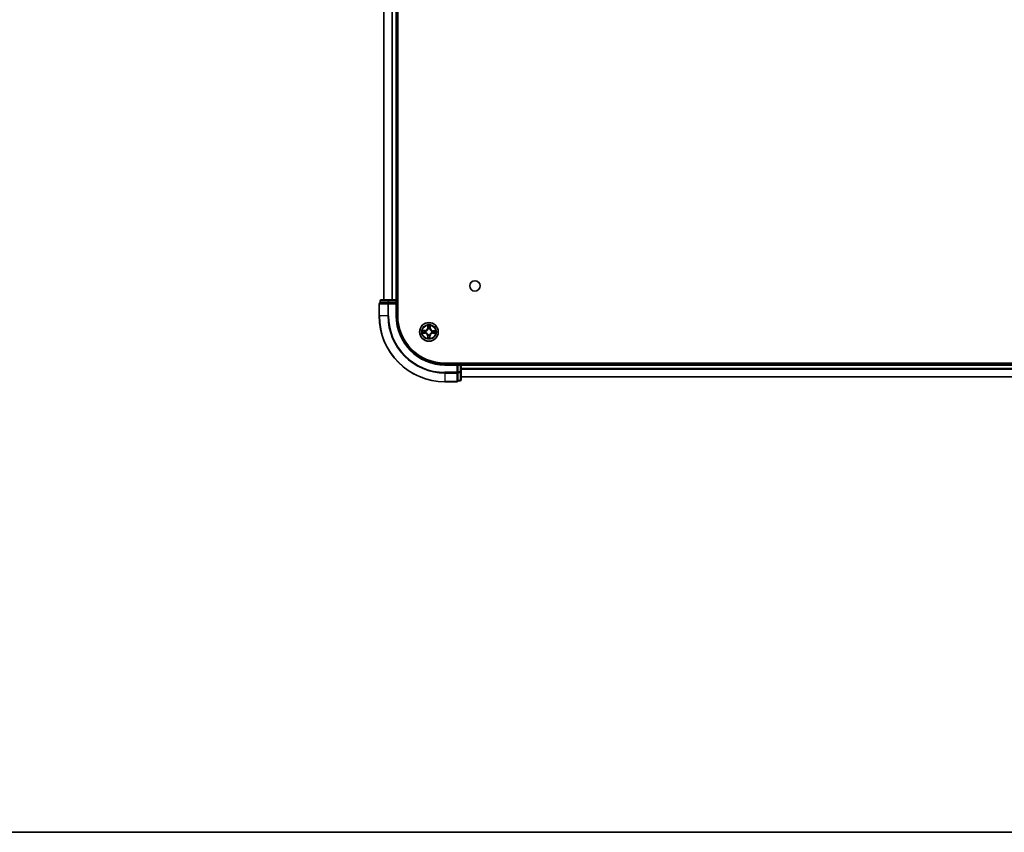
# Model space of a CAD drawing. Units: millimetres. Extents: x 36 to 9676, y 20 to 1706.
# Drawn here: x 1636 to 1943, y 20 to 273 of the extents above; entities that cross this region are included whole.
import ezdxf

# ---------------------------------------------------------------- set-up
doc = ezdxf.new("R2010")
doc.units = ezdxf.units.MM
doc.header["$LTSCALE"] = 2.5
for name, color, linetype, lineweight in [('Border (ISO)', 7, 'Continuous', 35), ('Visible (ISO)', 7, 'Continuous', 35), ('Visible Narrow (ISO)', 7, 'Continuous', 25)]:
    doc.layers.add(name, color=color, linetype=linetype, lineweight=lineweight)

# ---------------------------------------------------------------- blocks, each defined once
blk = doc.blocks.new('Borders tk図枠')
at = {"layer": 'Border (ISO)'}
blk.add_line((14.5, 8), (405.5, 8), dxfattribs=at)

msp = doc.modelspace()

# ---------------------------------------------------------------- linework, layer by layer
at = {"layer": 'Visible (ISO)'}
for p, q in [((1754.1015, 180.64), (1754.1015, 440.64)), ((1749.8015, 435.64), (1749.8015, 185.64)), ((1753.8015, 185.64), (1753.8015, 435.64)), ((1748.3015, 184.34), (1748.3015, 180.64)), ((1748.6015, 185.34), (1748.6015, 184.64)), ((1748.6728, 184.64), (1748.6015, 184.64)), ((1748.6728, 184.64), (1751.1506, 184.64)), ((1751.3793, 185.64), (1748.9015, 185.64)), ((1751.2404, 184.64), (1751.1506, 184.64)), ((1751.3793, 184.64), (1751.2404, 184.64)), ((1753.5015, 185.64), (1751.3793, 185.64)), ((1751.3793, 184.64), (1753.5015, 184.64)), ((1753.8015, 185.64), (1753.5015, 185.64)), ((1753.5015, 184.34), (1753.8015, 184.64)), ((1753.8015, 184.64), (1753.5015, 184.64)), ((1754.1015, 185.64), (1753.8015, 185.64)), ((1753.8015, 184.64), (1753.8015, 185.34)), ((1753.8015, 180.64), (1753.8015, 184.64)), ((2158.8015, 165.94), (1768.8015, 165.94)), ((1772.8015, 165.64), (1768.8015, 165.64)), ((1772.8015, 165.64), (1772.5015, 165.34)), ((1773.5015, 165.64), (1772.8015, 165.64)), ((1772.8015, 165.34), (1772.8015, 165.64)), ((1773.8015, 165.64), (1773.8015, 165.94)), ((1773.8015, 165.34), (1773.8015, 165.64)), ((2153.8015, 165.64), (1773.8015, 165.64)), ((1772.8015, 165.34), (1772.8015, 163.2177)), ((1772.8015, 163.0789), (1772.8015, 163.2177)), ((1772.8015, 162.989), (1772.8015, 163.0789)), ((1772.8015, 162.989), (1772.8015, 160.5112)), ((1773.8015, 163.2177), (1773.8015, 165.34)), ((1773.8015, 160.74), (1773.8015, 163.2177)), ((1768.8015, 160.14), (1772.5015, 160.14)), ((1772.8015, 160.44), (1772.8015, 160.5112)), ((1772.8015, 160.44), (1773.5015, 160.44)), ((1773.8015, 161.64), (2153.8015, 161.64))]:
    msp.add_line(p, q, dxfattribs=at)
for centre, radius in [((1778.1015, 189.94), 1.621), ((1763.8015, 175.64), 2.9)]:
    msp.add_circle(centre, radius, dxfattribs=at)
for centre, radius, start, end in [((1748.6015, 184.34), 0.3, 90, 180), ((1748.9015, 185.34), 0.3, 90, 180), ((1753.5015, 185.34), 0.3, 0, 90), ((1768.8015, 180.64), 20.5, 180, 270), ((1768.8015, 180.64), 15, 180, 270), ((1768.8015, 180.64), 14.7, 180, 270), ((1773.5015, 165.34), 0.3, 0, 90), ((1772.5015, 160.44), 0.3, 270, 0), ((1773.5015, 160.74), 0.3, 270, 0)]:
    msp.add_arc(centre, radius, start, end, dxfattribs=at)
at = {"layer": 'Visible Narrow (ISO)'}
for p, q in [((1749.8711, 185.64), (1749.8711, 435.64)), ((1752.2116, 435.64), (1752.2116, 185.64)), ((1752.442, 185.64), (1752.442, 435.64)), ((1753.5015, 435.64), (1753.5015, 185.64)), ((1748.3728, 184.34), (1748.3015, 184.34)), ((1748.3728, 184.34), (1751.0117, 184.34)), ((1748.3728, 180.64), (1748.3728, 184.34)), ((1748.6728, 185.34), (1748.6015, 185.34)), ((1748.6728, 185.34), (1751.1506, 185.34)), ((1748.6728, 184.64), (1748.6728, 185.34)), ((1751.2404, 184.34), (1751.0117, 184.34)), ((1751.0117, 184.34), (1751.0117, 180.64)), ((1751.3793, 185.34), (1751.1506, 185.34)), ((1751.1506, 185.34), (1751.1506, 184.64)), ((1751.2404, 184.34), (1751.2404, 184.64)), ((1751.2404, 184.34), (1753.5015, 184.34)), ((1751.2404, 180.64), (1751.2404, 184.34)), ((1751.3793, 185.34), (1751.3793, 185.64)), ((1751.3793, 185.34), (1753.5015, 185.34)), ((1751.3793, 184.64), (1751.3793, 185.34)), ((1753.5015, 185.34), (1753.5015, 185.64)), ((1753.5015, 185.34), (1753.8015, 185.34)), ((1753.5015, 185.34), (1753.5015, 184.64)), ((1753.5015, 184.34), (1753.5015, 180.64)), ((1753.8015, 185.34), (1754.1015, 185.34)), ((1748.3728, 180.64), (1748.3015, 180.64)), ((1751.0117, 180.64), (1748.3728, 180.64)), ((1751.0117, 180.64), (1751.2404, 180.64)), ((1753.5015, 180.64), (1753.8015, 180.64)), ((1761.7722, 175.2855), (1762.5514, 175.2581)), ((1762.5657, 176.066), (1761.7861, 176.0663)), ((1762.5531, 175.3078), (1762.0633, 175.3251)), ((1762.0756, 176.0164), (1762.5657, 176.0162)), ((1762.5531, 175.3078), (1762.5514, 175.2581)), ((1762.5531, 175.3078), (1762.5557, 175.3804)), ((1762.5657, 176.0162), (1762.5657, 176.066)), ((1762.5657, 176.0162), (1762.5657, 175.9436)), ((1762.8811, 175.4152), (1762.8604, 175.4101)), ((1762.8692, 175.9031), (1762.8897, 175.8973)), ((1763.4471, 177.6693), (1763.4196, 176.8901)), ((1763.4694, 176.8884), (1763.4196, 176.8901)), ((1763.4694, 176.8884), (1763.4867, 177.3782)), ((1763.4694, 176.8884), (1763.542, 176.8858)), ((1763.5384, 174.7076), (1763.5442, 174.7281)), ((1763.5767, 176.5604), (1763.5717, 176.5811)), ((1764.0263, 174.7195), (1764.0314, 174.6988)), ((1764.0647, 176.5723), (1764.0589, 176.5518)), ((1764.1778, 176.8758), (1764.1052, 176.8758)), ((1764.1779, 177.3659), (1764.1778, 176.8758)), ((1764.1778, 176.8758), (1764.2276, 176.8758)), ((1764.2276, 176.8758), (1764.2278, 177.6554)), ((1764.7339, 175.3768), (1764.7134, 175.3826)), ((1764.722, 175.8647), (1764.7427, 175.8698)), ((1765.0374, 175.2637), (1765.0374, 175.3363)), ((1765.5275, 175.2635), (1765.0374, 175.2637)), ((1765.0374, 175.2637), (1765.0374, 175.2139)), ((1765.0374, 175.2139), (1765.817, 175.2136)), ((1765.05, 175.9721), (1765.0474, 175.8995)), ((1765.05, 175.9721), (1765.0517, 176.0219)), ((1765.05, 175.9721), (1765.5398, 175.9548)), ((1765.8309, 175.9944), (1765.0517, 176.0219)), ((1763.3755, 174.4041), (1763.3752, 173.6245)), ((1763.4253, 174.4041), (1763.3755, 174.4041)), ((1763.4251, 173.914), (1763.4253, 174.4041)), ((1763.4253, 174.4041), (1763.4979, 174.4041)), ((1764.1337, 174.3915), (1764.0611, 174.3941)), ((1764.1337, 174.3915), (1764.1164, 173.9017)), ((1764.1337, 174.3915), (1764.1834, 174.3898)), ((1764.156, 173.6106), (1764.1834, 174.3898)), ((1768.8015, 165.34), (1768.8015, 165.64)), ((1773.5015, 165.94), (1773.5015, 165.64)), ((1773.5015, 165.64), (1773.5015, 165.34)), ((1768.8015, 165.34), (1772.5015, 165.34)), ((1772.5015, 163.0789), (1768.8015, 163.0789)), ((1768.8015, 162.8501), (1768.8015, 163.0789)), ((1768.8015, 162.8501), (1772.5015, 162.8501)), ((1768.8015, 162.8501), (1768.8015, 160.2112)), ((1772.5015, 165.34), (1772.5015, 163.0789)), ((1772.8015, 163.0789), (1772.5015, 163.0789)), ((1772.5015, 162.8501), (1772.5015, 163.0789)), ((1772.5015, 162.8501), (1772.5015, 160.2112)), ((1772.8015, 165.34), (1773.5015, 165.34)), ((1773.5015, 163.2177), (1772.8015, 163.2177)), ((1772.8015, 162.989), (1773.5015, 162.989)), ((1773.5015, 165.34), (1773.5015, 163.2177)), ((1773.8015, 165.34), (1773.5015, 165.34)), ((1773.8015, 163.2177), (1773.5015, 163.2177)), ((1773.5015, 162.989), (1773.5015, 163.2177)), ((1773.5015, 162.989), (1773.5015, 160.5112)), ((1773.8015, 165.34), (2153.8015, 165.34)), ((2153.8015, 164.2805), (1773.8015, 164.2805)), ((1773.8015, 164.05), (2153.8015, 164.05)), ((1772.5015, 160.2112), (1768.8015, 160.2112)), ((1768.8015, 160.2112), (1768.8015, 160.14)), ((1772.5015, 160.14), (1772.5015, 160.2112)), ((1773.5015, 160.5112), (1772.8015, 160.5112)), ((1773.5015, 160.44), (1773.5015, 160.5112)), ((2153.8015, 161.7095), (1773.8015, 161.7095))]:
    msp.add_line(p, q, dxfattribs=at)
for radius in [2.8677, 2.3092, 2.1415]:
    msp.add_circle((1763.8015, 175.64), radius, dxfattribs=at)
for centre, radius, start, end in [((1768.8015, 180.64), 20.4288, 180, 270), ((1768.8015, 180.64), 17.7899, 180, 270), ((1768.8015, 180.64), 17.5611, 180, 270), ((1768.8015, 180.64), 15.3, 180, 270), ((1763.8015, 175.64), 2.0601, 78.056865, 99.907702), ((1763.8015, 175.64), 2.0601, 168.056865, 189.907702), ((1763.8015, 175.64), 1.6122, 168.674762, 189.289804), ((1762.5213, 174.4044), 0.8542, 359.982283, 87.982283), ((1762.5213, 174.4044), 0.904, 359.982283, 87.982283), ((1762.566, 176.9202), 0.8542, 269.982283, 357.982283), ((1762.566, 176.9202), 0.904, 269.982283, 357.982283), ((1763.8015, 175.64), 0.9688, 164.240327, 193.724239), ((1763.8015, 175.64), 0.9475, 164.240327, 193.724239), ((1763.8015, 175.64), 0.9688, 254.240327, 283.724239), ((1763.8015, 175.64), 1.6122, 78.674762, 99.289804), ((1763.8015, 175.64), 0.9475, 254.240327, 283.724239), ((1763.8015, 175.64), 0.9688, 74.240327, 103.724239), ((1763.8015, 175.64), 0.9475, 74.240327, 103.724239), ((1765.0371, 174.3597), 0.904, 89.982283, 177.982283), ((1765.0818, 176.8755), 0.904, 179.982283, 267.982283), ((1765.0371, 174.3597), 0.8542, 89.982283, 177.982283), ((1765.0818, 176.8755), 0.8542, 179.982283, 267.982283), ((1763.8015, 175.64), 0.9475, 344.240327, 13.724239), ((1763.8015, 175.64), 0.9688, 344.240327, 13.724239), ((1763.8015, 175.64), 1.6122, 348.674762, 9.289804), ((1763.8015, 175.64), 2.0601, 348.056865, 9.907702), ((1763.8015, 175.64), 2.0601, 258.056865, 279.907702), ((1763.8015, 175.64), 1.6122, 258.674762, 279.289804)]:
    msp.add_arc(centre, radius, start, end, dxfattribs=at)
for centre, major_axis, ratio, start_param, end_param in [((1748.6015, 184.34), (0, 0.3), 0.76250914, 0, 1.57079633), ((1748.9015, 185.34), (0, 0.3), 0.76250914, 0, 1.57079633), ((1751.2404, 184.34), (0, 0.3), 0.76250914, 0, 1.57079633), ((1751.3793, 185.34), (0, 0.3), 0.76250914, 0, 1.57079633), ((1762.065, 175.3749), (0.0011, -0.05), 0.54850665, 4.7835784, 6.17876057), ((1762.0755, 175.9666), (0.0029, 0.0499), 0.54850665, 0.10442473, 1.4996069), ((1762.2547, 175.3869), (0.0071, -0.0495), 0.89574018, 4.73044269, 6.08586581), ((1762.2647, 175.9478), (0.0088, 0.0492), 0.89574018, 0.19731949, 1.55274262), ((1762.5574, 175.4302), (0.0071, -0.0495), 0.89572054, 4.73483766, 6.08588361), ((1762.5657, 175.8938), (0.0088, 0.0492), 0.89572054, 0.1973017, 1.54834765), ((1762.9039, 175.4207), (-0.0099, -0.049), 0.87684642, 5.10328313, 6.10089396), ((1762.9123, 175.8909), (-0.0082, 0.0493), 0.87684641, 0.18229136, 1.17990219), ((1762.9039, 175.4207), (-0.0158, -0.0475), 0.41070123, 4.96449783, 6.18744952), ((1762.9123, 175.8909), (-0.0141, 0.048), 0.41070123, 0.09573579, 1.31868747), ((1763.5364, 177.3765), (-0.05, -0.0011), 0.54850665, 4.7835784, 6.17876057), ((1763.5485, 177.1868), (-0.0495, -0.0071), 0.89574018, 4.73044269, 6.08586581), ((1763.5506, 174.7507), (-0.0493, -0.0082), 0.87684641, 0.18229136, 1.17990219), ((1763.5506, 174.7507), (-0.048, -0.0141), 0.41070123, 0.09573579, 1.31868747), ((1763.5823, 176.5376), (-0.049, 0.0099), 0.87684642, 5.10328313, 6.10089396), ((1763.5823, 176.5376), (-0.0475, 0.0158), 0.41070123, 4.96449783, 6.18744952), ((1763.5918, 176.8841), (-0.0495, -0.0071), 0.89572054, 4.73483766, 6.08588361), ((1764.0208, 174.7423), (0.0475, -0.0158), 0.41070123, 4.96449783, 6.18744952), ((1764.0208, 174.7423), (0.049, -0.0099), 0.87684642, 5.10328313, 6.10089396), ((1764.0525, 176.5292), (0.048, 0.0141), 0.41070123, 0.09573579, 1.31868747), ((1764.0553, 176.8758), (0.0492, -0.0088), 0.89572054, 0.1973017, 1.54834765), ((1764.0525, 176.5292), (0.0493, 0.0082), 0.87684641, 0.18229136, 1.17990219), ((1764.1093, 177.1768), (0.0492, -0.0088), 0.89574018, 0.19731949, 1.55274262), ((1764.1281, 177.3659), (0.0499, -0.0029), 0.54850665, 0.10442473, 1.4996069), ((1764.6908, 175.389), (0.0141, -0.048), 0.41070123, 0.09573579, 1.31868747), ((1764.6908, 175.389), (0.0082, -0.0493), 0.87684641, 0.18229136, 1.17990219), ((1764.6992, 175.8592), (0.0099, 0.049), 0.87684642, 5.10328313, 6.10089396), ((1764.6992, 175.8592), (0.0158, 0.0475), 0.41070123, 4.96449783, 6.18744952), ((1765.0374, 175.3862), (-0.0088, -0.0492), 0.89572054, 0.1973017, 1.54834765), ((1765.0456, 175.8497), (-0.0071, 0.0495), 0.89572054, 4.73483766, 6.08588361), ((1765.3384, 175.3322), (-0.0088, -0.0492), 0.89574018, 0.19731949, 1.55274262), ((1765.3484, 175.893), (-0.0071, 0.0495), 0.89574018, 4.73044269, 6.08586581), ((1765.5275, 175.3134), (-0.0029, -0.0499), 0.54850665, 0.10442473, 1.4996069), ((1765.538, 175.9051), (-0.0011, 0.05), 0.54850665, 4.7835784, 6.17876057), ((1763.4749, 173.914), (-0.0499, 0.0029), 0.54850665, 0.10442473, 1.4996069), ((1763.4937, 174.1031), (-0.0492, 0.0088), 0.89574018, 0.19731949, 1.55274262), ((1763.5477, 174.4041), (-0.0492, 0.0088), 0.89572054, 0.1973017, 1.54834765), ((1764.0113, 174.3958), (0.0495, 0.0071), 0.89572054, 4.73483766, 6.08588361), ((1764.0546, 174.0931), (0.0495, 0.0071), 0.89574018, 4.73044269, 6.08586581), ((1764.0666, 173.9035), (0.05, 0.0011), 0.54850665, 4.7835784, 6.17876057), ((1772.5015, 163.0789), (0.3, 0), 0.76250914, 4.71238898, 6.28318531), ((1773.5015, 163.2177), (0.3, 0), 0.76250914, 4.71238898, 6.28318531), ((1772.5015, 160.44), (0.3, 0), 0.76250914, 4.71238898, 6.28318531), ((1773.5015, 160.74), (0.3, 0), 0.76250914, 4.71238898, 6.28318531)]:
    msp.add_ellipse(centre, major_axis=major_axis, ratio=ratio, start_param=start_param, end_param=end_param, dxfattribs=at)
for points, knots in [([(1762.0378, 175.3707), (1762.0227, 175.3706), (1762.0072, 175.3688), (1761.9661, 175.361), (1761.9403, 175.3533), (1761.8913, 175.336), (1761.8681, 175.3268), (1761.8206, 175.3069), (1761.7963, 175.2961), (1761.7722, 175.2855)], [0, 0, 0, 0, 0.0059340385, 0.0059340385, 0.0154285, 0.0154285, 0.0237449879, 0.0237449879, 0.0323943032, 0.0323943032, 0.0323943032, 0.0323943032]), ([(1761.7722, 175.2855), (1761.7986, 175.2906), (1761.8252, 175.2957), (1761.8773, 175.3051), (1761.9028, 175.3095), (1761.9565, 175.3175), (1761.9847, 175.3211), (1762.0297, 175.3245), (1762.0468, 175.3252), (1762.0633, 175.3251)], [-0.0323943032, -0.0323943032, -0.0323943032, -0.0323943032, -0.0237449879, -0.0237449879, -0.0154285, -0.0154285, -0.0059340385, -0.0059340385, 0, 0, 0, 0]), ([(1762.0756, 176.0164), (1762.0522, 176.0171), (1762.0278, 176.0194), (1761.9635, 176.0282), (1761.9233, 176.036), (1761.8503, 176.0516), (1761.818, 176.059), (1761.7861, 176.0663)], [-0.0320559737, -0.0320559737, -0.0320559737, -0.0320559737, -0.0236501899, -0.0236501899, -0.0102009359, -0.0102009359, 0.0003383294, 0.0003383294, 0.0003383294, 0.0003383294]), ([(1761.7861, 176.0663), (1761.815, 176.0523), (1761.8441, 176.0381), (1761.9102, 176.0084), (1761.9466, 175.9934), (1762.005, 175.977), (1762.0271, 175.9726), (1762.0484, 175.9717)], [-0.0003383294, -0.0003383294, -0.0003383294, -0.0003383294, 0.0102009359, 0.0102009359, 0.0236501899, 0.0236501899, 0.0320559737, 0.0320559737, 0.0320559737, 0.0320559737]), ([(1762.2105, 175.3797), (1762.1912, 175.377), (1762.1665, 175.3749), (1762.1082, 175.3719), (1762.0746, 175.371), (1762.0378, 175.3707)], [-0.0289828459, -0.0289828459, -0.0289828459, -0.0289828459, -0.014491423, -0.014491423, 0, 0, 0, 0]), ([(1762.0484, 175.9717), (1762.085, 175.9701), (1762.1183, 175.9681), (1762.1766, 175.963), (1762.2014, 175.96), (1762.2208, 175.9566)], [-0.0289828459, -0.0289828459, -0.0289828459, -0.0289828459, -0.0145850634, -0.0145850634, 0, 0, 0, 0]), ([(1762.0633, 175.3251), (1762.1037, 175.326), (1762.1405, 175.3275), (1762.2046, 175.3315), (1762.2317, 175.3341), (1762.253, 175.3372)], [0, 0, 0, 0, 0.014491423, 0.014491423, 0.0289828459, 0.0289828459, 0.0289828459, 0.0289828459]), ([(1762.2647, 175.9976), (1762.2434, 176.0014), (1762.2162, 176.005), (1762.1522, 176.0113), (1762.1156, 176.0141), (1762.0756, 176.0164)], [0, 0, 0, 0, 0.0145850634, 0.0145850634, 0.0289828459, 0.0289828459, 0.0289828459, 0.0289828459]), ([(1762.5133, 175.4228), (1762.4628, 175.4156), (1762.4123, 175.4084), (1762.3114, 175.3941), (1762.261, 175.3869), (1762.2105, 175.3797)], [-0.0687798542, -0.0687798542, -0.0687798542, -0.0687798542, -0.0343899271, -0.0343899271, 0, 0, 0, 0]), ([(1762.2208, 175.9566), (1762.2709, 175.9476), (1762.3211, 175.9386), (1762.4214, 175.9207), (1762.4716, 175.9117), (1762.5218, 175.9028)], [-0.0687798542, -0.0687798542, -0.0687798542, -0.0687798542, -0.0343899271, -0.0343899271, 0, 0, 0, 0]), ([(1762.253, 175.3372), (1762.3034, 175.3444), (1762.3539, 175.3516), (1762.4548, 175.366), (1762.5052, 175.3732), (1762.5557, 175.3804)], [0, 0, 0, 0, 0.0343899271, 0.0343899271, 0.0687798542, 0.0687798542, 0.0687798542, 0.0687798542]), ([(1762.5657, 175.9436), (1762.5155, 175.9526), (1762.4653, 175.9616), (1762.365, 175.9796), (1762.3148, 175.9886), (1762.2647, 175.9976)], [0, 0, 0, 0, 0.0343899271, 0.0343899271, 0.0687798542, 0.0687798542, 0.0687798542, 0.0687798542]), ([(1762.8604, 175.4101), (1762.8172, 175.4197), (1762.7751, 175.4259), (1762.6585, 175.4355), (1762.5853, 175.433), (1762.5133, 175.4228)], [-0.0764653604, -0.0764653604, -0.0764653604, -0.0764653604, -0.0491206273, -0.0491206273, 0, 0, 0, 0]), ([(1762.5218, 175.9028), (1762.5935, 175.89), (1762.6665, 175.8848), (1762.7833, 175.8904), (1762.8257, 175.8951), (1762.8692, 175.9031)], [-0.0982412545, -0.0982412545, -0.0982412545, -0.0982412545, -0.0491206273, -0.0491206273, -0.0217758941, -0.0217758941, -0.0217758941, -0.0217758941]), ([(1762.5557, 175.3804), (1762.6243, 175.3909), (1762.694, 175.3942), (1762.8051, 175.3871), (1762.8453, 175.3821), (1762.8864, 175.3741)], [0, 0, 0, 0, 0.0491206273, 0.0491206273, 0.0764653604, 0.0764653604, 0.0764653604, 0.0764653604]), ([(1762.8964, 175.9381), (1762.855, 175.9316), (1762.8147, 175.928), (1762.7034, 175.9249), (1762.6339, 175.9307), (1762.5657, 175.9436)], [0.0217758941, 0.0217758941, 0.0217758941, 0.0217758941, 0.0491206273, 0.0491206273, 0.0982412545, 0.0982412545, 0.0982412545, 0.0982412545]), ([(1763.5442, 174.7281), (1763.5393, 174.7441), (1763.534, 174.76), (1763.4992, 174.8567), (1763.4589, 174.9365), (1763.3733, 175.0607), (1763.3354, 175.1071), (1763.2939, 175.1501), (1763.2524, 175.1931), (1763.2074, 175.2325), (1763.0864, 175.3226), (1763.008, 175.3656), (1762.9127, 175.4039), (1762.8969, 175.4097), (1762.8811, 175.4152)], [-0.174866013, -0.174866013, -0.174866013, -0.174866013, -0.16940495, -0.16940495, -0.141674077, -0.141674077, -0.124342281, -0.124342281, -0.124342281, -0.107010485, -0.107010485, -0.079279611, -0.079279611, -0.073818549, -0.073818549, -0.073818549, -0.073818549]), ([(1762.8864, 175.3741), (1762.9014, 175.3692), (1762.9164, 175.3638), (1763.007, 175.329), (1763.0813, 175.2898), (1763.1948, 175.2076), (1763.2367, 175.1715), (1763.275, 175.1318), (1763.3133, 175.0921), (1763.3479, 175.049), (1763.426, 174.9326), (1763.4625, 174.857), (1763.4941, 174.7652), (1763.4989, 174.75), (1763.5034, 174.7348)], [0.073818549, 0.073818549, 0.073818549, 0.073818549, 0.079279611, 0.079279611, 0.107010485, 0.107010485, 0.124342281, 0.124342281, 0.124342281, 0.141674077, 0.141674077, 0.16940495, 0.16940495, 0.174866013, 0.174866013, 0.174866013, 0.174866013]), ([(1762.8897, 175.8973), (1762.9056, 175.9022), (1762.9216, 175.9075), (1763.0182, 175.9423), (1763.0981, 175.9826), (1763.2223, 176.0682), (1763.2686, 176.1061), (1763.3116, 176.1476), (1763.3546, 176.1891), (1763.3941, 176.2341), (1763.4841, 176.3551), (1763.5272, 176.4335), (1763.5654, 176.5288), (1763.5713, 176.5446), (1763.5767, 176.5604)], [-0.174866013, -0.174866013, -0.174866013, -0.174866013, -0.16940495, -0.16940495, -0.141674077, -0.141674077, -0.124342281, -0.124342281, -0.124342281, -0.107010485, -0.107010485, -0.079279611, -0.079279611, -0.073818549, -0.073818549, -0.073818549, -0.073818549]), ([(1763.5357, 176.5551), (1763.5307, 176.5401), (1763.5254, 176.5251), (1763.4906, 176.4345), (1763.4514, 176.3602), (1763.3692, 176.2467), (1763.333, 176.2048), (1763.2933, 176.1665), (1763.2537, 176.1282), (1763.2106, 176.0936), (1763.0942, 176.0155), (1763.0186, 175.979), (1762.9267, 175.9474), (1762.9116, 175.9426), (1762.8964, 175.9381)], [0.073818549, 0.073818549, 0.073818549, 0.073818549, 0.079279611, 0.079279611, 0.107010485, 0.107010485, 0.124342281, 0.124342281, 0.124342281, 0.141674077, 0.141674077, 0.16940495, 0.16940495, 0.174866013, 0.174866013, 0.174866013, 0.174866013]), ([(1763.5323, 177.4037), (1763.5322, 177.4188), (1763.5304, 177.4343), (1763.5226, 177.4754), (1763.5149, 177.5012), (1763.4976, 177.5502), (1763.4884, 177.5734), (1763.4684, 177.6209), (1763.4577, 177.6452), (1763.4471, 177.6693)], [0, 0, 0, 0, 0.0059340385, 0.0059340385, 0.0154285, 0.0154285, 0.0237449879, 0.0237449879, 0.0323943032, 0.0323943032, 0.0323943032, 0.0323943032]), ([(1763.4471, 177.6693), (1763.4521, 177.6429), (1763.4573, 177.6163), (1763.4667, 177.5642), (1763.4711, 177.5387), (1763.4791, 177.485), (1763.4826, 177.4568), (1763.486, 177.4118), (1763.4868, 177.3947), (1763.4867, 177.3782)], [-0.0323943032, -0.0323943032, -0.0323943032, -0.0323943032, -0.0237449879, -0.0237449879, -0.0154285, -0.0154285, -0.0059340385, -0.0059340385, 0, 0, 0, 0]), ([(1763.4867, 177.3782), (1763.4876, 177.3378), (1763.489, 177.301), (1763.4931, 177.2369), (1763.4957, 177.2098), (1763.4987, 177.1885)], [0, 0, 0, 0, 0.014491423, 0.014491423, 0.0289828459, 0.0289828459, 0.0289828459, 0.0289828459]), ([(1763.5034, 174.7348), (1763.5099, 174.6935), (1763.5135, 174.6531), (1763.5166, 174.5419), (1763.5108, 174.4723), (1763.4979, 174.4041)], [0.0217758941, 0.0217758941, 0.0217758941, 0.0217758941, 0.0491206273, 0.0491206273, 0.0982412545, 0.0982412545, 0.0982412545, 0.0982412545]), ([(1763.4987, 177.1885), (1763.5059, 177.1381), (1763.5132, 177.0876), (1763.5276, 176.9867), (1763.5348, 176.9363), (1763.542, 176.8858)], [0, 0, 0, 0, 0.0343899271, 0.0343899271, 0.0687798542, 0.0687798542, 0.0687798542, 0.0687798542]), ([(1763.5413, 177.231), (1763.5386, 177.2503), (1763.5364, 177.275), (1763.5334, 177.3333), (1763.5325, 177.3669), (1763.5323, 177.4037)], [-0.0289828459, -0.0289828459, -0.0289828459, -0.0289828459, -0.014491423, -0.014491423, 0, 0, 0, 0]), ([(1763.542, 176.8858), (1763.5524, 176.8172), (1763.5558, 176.7475), (1763.5487, 176.6364), (1763.5437, 176.5962), (1763.5357, 176.5551)], [0, 0, 0, 0, 0.0491206273, 0.0491206273, 0.0764653604, 0.0764653604, 0.0764653604, 0.0764653604]), ([(1763.5387, 174.3602), (1763.5515, 174.4319), (1763.5566, 174.5049), (1763.5511, 174.6217), (1763.5464, 174.6641), (1763.5384, 174.7076)], [-0.0982412545, -0.0982412545, -0.0982412545, -0.0982412545, -0.0491206273, -0.0491206273, -0.0217758941, -0.0217758941, -0.0217758941, -0.0217758941]), ([(1763.5843, 176.9282), (1763.5772, 176.9787), (1763.57, 177.0292), (1763.5556, 177.1301), (1763.5485, 177.1805), (1763.5413, 177.231)], [-0.0687798542, -0.0687798542, -0.0687798542, -0.0687798542, -0.0343899271, -0.0343899271, 0, 0, 0, 0]), ([(1763.5717, 176.5811), (1763.5813, 176.6243), (1763.5874, 176.6664), (1763.5971, 176.783), (1763.5946, 176.8562), (1763.5843, 176.9282)], [-0.0764653604, -0.0764653604, -0.0764653604, -0.0764653604, -0.0491206273, -0.0491206273, 0, 0, 0, 0]), ([(1764.0314, 174.6988), (1764.0218, 174.6557), (1764.0156, 174.6135), (1764.006, 174.497), (1764.0085, 174.4238), (1764.0187, 174.3517)], [-0.0764653604, -0.0764653604, -0.0764653604, -0.0764653604, -0.0491206273, -0.0491206273, 0, 0, 0, 0]), ([(1764.7134, 175.3826), (1764.6974, 175.3777), (1764.6815, 175.3724), (1764.5848, 175.3376), (1764.505, 175.2973), (1764.3808, 175.2117), (1764.3344, 175.1738), (1764.2914, 175.1323), (1764.2484, 175.0908), (1764.209, 175.0459), (1764.1189, 174.9248), (1764.0759, 174.8464), (1764.0376, 174.7511), (1764.0318, 174.7353), (1764.0263, 174.7195)], [-0.174866013, -0.174866013, -0.174866013, -0.174866013, -0.16940495, -0.16940495, -0.141674077, -0.141674077, -0.124342281, -0.124342281, -0.124342281, -0.107010485, -0.107010485, -0.079279611, -0.079279611, -0.073818549, -0.073818549, -0.073818549, -0.073818549]), ([(1764.0644, 176.9197), (1764.0516, 176.848), (1764.0464, 176.775), (1764.0519, 176.6582), (1764.0566, 176.6158), (1764.0647, 176.5723)], [-0.0982412545, -0.0982412545, -0.0982412545, -0.0982412545, -0.0491206273, -0.0491206273, -0.0217758941, -0.0217758941, -0.0217758941, -0.0217758941]), ([(1764.0611, 174.3941), (1764.0506, 174.4627), (1764.0473, 174.5324), (1764.0544, 174.6435), (1764.0594, 174.6837), (1764.0674, 174.7248)], [0, 0, 0, 0, 0.0491206273, 0.0491206273, 0.0764653604, 0.0764653604, 0.0764653604, 0.0764653604]), ([(1764.0589, 176.5518), (1764.0638, 176.5358), (1764.0691, 176.5199), (1764.1039, 176.4233), (1764.1441, 176.3434), (1764.2298, 176.2192), (1764.2677, 176.1729), (1764.3092, 176.1299), (1764.3507, 176.0869), (1764.3956, 176.0474), (1764.5167, 175.9574), (1764.5951, 175.9143), (1764.6904, 175.8761), (1764.7062, 175.8702), (1764.722, 175.8647)], [-0.174866013, -0.174866013, -0.174866013, -0.174866013, -0.16940495, -0.16940495, -0.141674077, -0.141674077, -0.124342281, -0.124342281, -0.124342281, -0.107010485, -0.107010485, -0.079279611, -0.079279611, -0.073818549, -0.073818549, -0.073818549, -0.073818549]), ([(1764.1181, 177.2207), (1764.1092, 177.1706), (1764.1002, 177.1204), (1764.0823, 177.0201), (1764.0733, 176.9699), (1764.0644, 176.9197)], [-0.0687798542, -0.0687798542, -0.0687798542, -0.0687798542, -0.0343899271, -0.0343899271, 0, 0, 0, 0]), ([(1764.0674, 174.7248), (1764.0723, 174.7398), (1764.0777, 174.7548), (1764.1125, 174.8454), (1764.1517, 174.9197), (1764.2339, 175.0332), (1764.27, 175.0751), (1764.3097, 175.1134), (1764.3494, 175.1517), (1764.3925, 175.1863), (1764.5089, 175.2644), (1764.5845, 175.301), (1764.6763, 175.3326), (1764.6915, 175.3374), (1764.7067, 175.3418)], [0.073818549, 0.073818549, 0.073818549, 0.073818549, 0.079279611, 0.079279611, 0.107010485, 0.107010485, 0.124342281, 0.124342281, 0.124342281, 0.141674077, 0.141674077, 0.16940495, 0.16940495, 0.174866013, 0.174866013, 0.174866013, 0.174866013]), ([(1764.0997, 176.5451), (1764.0932, 176.5865), (1764.0896, 176.6268), (1764.0865, 176.7381), (1764.0923, 176.8076), (1764.1052, 176.8758)], [0.0217758941, 0.0217758941, 0.0217758941, 0.0217758941, 0.0491206273, 0.0491206273, 0.0982412545, 0.0982412545, 0.0982412545, 0.0982412545]), ([(1764.7167, 175.9058), (1764.7017, 175.9108), (1764.6867, 175.9161), (1764.5961, 175.9509), (1764.5218, 175.9901), (1764.4082, 176.0723), (1764.3664, 176.1085), (1764.3281, 176.1481), (1764.2898, 176.1878), (1764.2552, 176.2309), (1764.1771, 176.3473), (1764.1405, 176.4229), (1764.1089, 176.5148), (1764.1041, 176.5299), (1764.0997, 176.5451)], [0.073818549, 0.073818549, 0.073818549, 0.073818549, 0.079279611, 0.079279611, 0.107010485, 0.107010485, 0.124342281, 0.124342281, 0.124342281, 0.141674077, 0.141674077, 0.16940495, 0.16940495, 0.174866013, 0.174866013, 0.174866013, 0.174866013]), ([(1764.1052, 176.8758), (1764.1142, 176.926), (1764.1232, 176.9762), (1764.1411, 177.0765), (1764.1501, 177.1266), (1764.1591, 177.1768)], [0, 0, 0, 0, 0.0343899271, 0.0343899271, 0.0687798542, 0.0687798542, 0.0687798542, 0.0687798542]), ([(1764.1333, 177.3931), (1764.1317, 177.3565), (1764.1296, 177.3232), (1764.1246, 177.2649), (1764.1216, 177.2401), (1764.1181, 177.2207)], [-0.0289828459, -0.0289828459, -0.0289828459, -0.0289828459, -0.0145850634, -0.0145850634, 0, 0, 0, 0]), ([(1764.2278, 177.6554), (1764.2139, 177.6265), (1764.1997, 177.5974), (1764.1699, 177.5313), (1764.155, 177.4948), (1764.1385, 177.4365), (1764.1342, 177.4144), (1764.1333, 177.3931)], [-0.0003383294, -0.0003383294, -0.0003383294, -0.0003383294, 0.0102009359, 0.0102009359, 0.0236501899, 0.0236501899, 0.0320559737, 0.0320559737, 0.0320559737, 0.0320559737]), ([(1764.1591, 177.1768), (1764.163, 177.1981), (1764.1665, 177.2253), (1764.1729, 177.2893), (1764.1756, 177.3259), (1764.1779, 177.3659)], [0, 0, 0, 0, 0.0145850634, 0.0145850634, 0.0289828459, 0.0289828459, 0.0289828459, 0.0289828459]), ([(1764.1779, 177.3659), (1764.1786, 177.3893), (1764.181, 177.4137), (1764.1898, 177.478), (1764.1976, 177.5182), (1764.2131, 177.5912), (1764.2205, 177.6235), (1764.2278, 177.6554)], [-0.0320559737, -0.0320559737, -0.0320559737, -0.0320559737, -0.0236501899, -0.0236501899, -0.0102009359, -0.0102009359, 0.0003383294, 0.0003383294, 0.0003383294, 0.0003383294]), ([(1764.7067, 175.3418), (1764.748, 175.3483), (1764.7884, 175.3519), (1764.8996, 175.355), (1764.9692, 175.3492), (1765.0374, 175.3363)], [0.0217758941, 0.0217758941, 0.0217758941, 0.0217758941, 0.0491206273, 0.0491206273, 0.0982412545, 0.0982412545, 0.0982412545, 0.0982412545]), ([(1765.0474, 175.8995), (1764.9788, 175.8891), (1764.9091, 175.8857), (1764.798, 175.8928), (1764.7578, 175.8978), (1764.7167, 175.9058)], [0, 0, 0, 0, 0.0491206273, 0.0491206273, 0.0764653604, 0.0764653604, 0.0764653604, 0.0764653604]), ([(1765.0813, 175.3771), (1765.0096, 175.3899), (1764.9366, 175.3951), (1764.8198, 175.3895), (1764.7774, 175.3849), (1764.7339, 175.3768)], [-0.0982412545, -0.0982412545, -0.0982412545, -0.0982412545, -0.0491206273, -0.0491206273, -0.0217758941, -0.0217758941, -0.0217758941, -0.0217758941]), ([(1764.7427, 175.8698), (1764.7858, 175.8602), (1764.828, 175.854), (1764.9445, 175.8444), (1765.0177, 175.8469), (1765.0898, 175.8572)], [-0.0764653604, -0.0764653604, -0.0764653604, -0.0764653604, -0.0491206273, -0.0491206273, 0, 0, 0, 0]), ([(1765.0374, 175.3363), (1765.0876, 175.3273), (1765.1377, 175.3183), (1765.2381, 175.3003), (1765.2882, 175.2913), (1765.3384, 175.2823)], [0, 0, 0, 0, 0.0343899271, 0.0343899271, 0.0687798542, 0.0687798542, 0.0687798542, 0.0687798542]), ([(1765.3501, 175.9428), (1765.2997, 175.9355), (1765.2492, 175.9283), (1765.1483, 175.9139), (1765.0979, 175.9067), (1765.0474, 175.8995)], [0, 0, 0, 0, 0.0343899271, 0.0343899271, 0.0687798542, 0.0687798542, 0.0687798542, 0.0687798542]), ([(1765.3823, 175.3234), (1765.3322, 175.3323), (1765.282, 175.3413), (1765.1816, 175.3592), (1765.1315, 175.3682), (1765.0813, 175.3771)], [-0.0687798542, -0.0687798542, -0.0687798542, -0.0687798542, -0.0343899271, -0.0343899271, 0, 0, 0, 0]), ([(1765.0898, 175.8572), (1765.1403, 175.8643), (1765.1907, 175.8715), (1765.2917, 175.8858), (1765.3421, 175.893), (1765.3926, 175.9002)], [-0.0687798542, -0.0687798542, -0.0687798542, -0.0687798542, -0.0343899271, -0.0343899271, 0, 0, 0, 0]), ([(1765.3384, 175.2823), (1765.3597, 175.2785), (1765.3869, 175.275), (1765.4509, 175.2686), (1765.4874, 175.2659), (1765.5275, 175.2635)], [0, 0, 0, 0, 0.0145850634, 0.0145850634, 0.0289828459, 0.0289828459, 0.0289828459, 0.0289828459]), ([(1765.5398, 175.9548), (1765.4994, 175.9539), (1765.4625, 175.9524), (1765.3985, 175.9484), (1765.3714, 175.9458), (1765.3501, 175.9428)], [0, 0, 0, 0, 0.014491423, 0.014491423, 0.0289828459, 0.0289828459, 0.0289828459, 0.0289828459]), ([(1765.5546, 175.3082), (1765.5181, 175.3098), (1765.4848, 175.3118), (1765.4265, 175.3169), (1765.4017, 175.3199), (1765.3823, 175.3234)], [-0.0289828459, -0.0289828459, -0.0289828459, -0.0289828459, -0.0145850634, -0.0145850634, 0, 0, 0, 0]), ([(1765.3926, 175.9002), (1765.4119, 175.9029), (1765.4366, 175.9051), (1765.4949, 175.9081), (1765.5285, 175.9089), (1765.5653, 175.9092)], [-0.0289828459, -0.0289828459, -0.0289828459, -0.0289828459, -0.014491423, -0.014491423, 0, 0, 0, 0]), ([(1765.5275, 175.2635), (1765.5509, 175.2629), (1765.5753, 175.2605), (1765.6395, 175.2517), (1765.6798, 175.2439), (1765.7528, 175.2284), (1765.7851, 175.221), (1765.817, 175.2136)], [-0.0320559737, -0.0320559737, -0.0320559737, -0.0320559737, -0.0236501899, -0.0236501899, -0.0102009359, -0.0102009359, 0.0003383294, 0.0003383294, 0.0003383294, 0.0003383294]), ([(1765.8309, 175.9944), (1765.8045, 175.9893), (1765.7778, 175.9842), (1765.7258, 175.9748), (1765.7003, 175.9704), (1765.6466, 175.9624), (1765.6184, 175.9589), (1765.5733, 175.9555), (1765.5563, 175.9547), (1765.5398, 175.9548)], [-0.0323943032, -0.0323943032, -0.0323943032, -0.0323943032, -0.0237449879, -0.0237449879, -0.0154285, -0.0154285, -0.0059340385, -0.0059340385, 0, 0, 0, 0]), ([(1765.817, 175.2136), (1765.7881, 175.2276), (1765.7589, 175.2418), (1765.6929, 175.2715), (1765.6564, 175.2865), (1765.5981, 175.303), (1765.576, 175.3073), (1765.5546, 175.3082)], [-0.0003383294, -0.0003383294, -0.0003383294, -0.0003383294, 0.0102009359, 0.0102009359, 0.0236501899, 0.0236501899, 0.0320559737, 0.0320559737, 0.0320559737, 0.0320559737]), ([(1765.5653, 175.9092), (1765.5804, 175.9093), (1765.5959, 175.9111), (1765.637, 175.9189), (1765.6627, 175.9266), (1765.7117, 175.9439), (1765.735, 175.9531), (1765.7825, 175.9731), (1765.8068, 175.9838), (1765.8309, 175.9944)], [0, 0, 0, 0, 0.0059340385, 0.0059340385, 0.0154285, 0.0154285, 0.0237449879, 0.0237449879, 0.0323943032, 0.0323943032, 0.0323943032, 0.0323943032]), ([(1763.4251, 173.914), (1763.4244, 173.8906), (1763.4221, 173.8662), (1763.4133, 173.802), (1763.4055, 173.7617), (1763.3899, 173.6887), (1763.3825, 173.6564), (1763.3752, 173.6245)], [-0.0320559737, -0.0320559737, -0.0320559737, -0.0320559737, -0.0236501899, -0.0236501899, -0.0102009359, -0.0102009359, 0.0003383294, 0.0003383294, 0.0003383294, 0.0003383294]), ([(1763.3752, 173.6245), (1763.3892, 173.6534), (1763.4034, 173.6826), (1763.4331, 173.7486), (1763.4481, 173.7851), (1763.4645, 173.8434), (1763.4689, 173.8655), (1763.4698, 173.8869)], [-0.0003383294, -0.0003383294, -0.0003383294, -0.0003383294, 0.0102009359, 0.0102009359, 0.0236501899, 0.0236501899, 0.0320559737, 0.0320559737, 0.0320559737, 0.0320559737]), ([(1763.4439, 174.1031), (1763.4401, 174.0818), (1763.4365, 174.0546), (1763.4302, 173.9906), (1763.4274, 173.954), (1763.4251, 173.914)], [0, 0, 0, 0, 0.0145850634, 0.0145850634, 0.0289828459, 0.0289828459, 0.0289828459, 0.0289828459]), ([(1763.4979, 174.4041), (1763.4889, 174.3539), (1763.4799, 174.3038), (1763.4619, 174.2034), (1763.4529, 174.1533), (1763.4439, 174.1031)], [0, 0, 0, 0, 0.0343899271, 0.0343899271, 0.0687798542, 0.0687798542, 0.0687798542, 0.0687798542]), ([(1763.4698, 173.8869), (1763.4714, 173.9234), (1763.4734, 173.9567), (1763.4785, 174.015), (1763.4815, 174.0398), (1763.4849, 174.0592)], [-0.0289828459, -0.0289828459, -0.0289828459, -0.0289828459, -0.0145850634, -0.0145850634, 0, 0, 0, 0]), ([(1763.4849, 174.0592), (1763.4939, 174.1093), (1763.5029, 174.1595), (1763.5208, 174.2599), (1763.5298, 174.31), (1763.5387, 174.3602)], [-0.0687798542, -0.0687798542, -0.0687798542, -0.0687798542, -0.0343899271, -0.0343899271, 0, 0, 0, 0]), ([(1764.0187, 174.3517), (1764.0259, 174.3012), (1764.0331, 174.2508), (1764.0474, 174.1498), (1764.0546, 174.0994), (1764.0618, 174.0489)], [-0.0687798542, -0.0687798542, -0.0687798542, -0.0687798542, -0.0343899271, -0.0343899271, 0, 0, 0, 0]), ([(1764.1043, 174.0914), (1764.0971, 174.1418), (1764.0899, 174.1923), (1764.0755, 174.2932), (1764.0683, 174.3436), (1764.0611, 174.3941)], [0, 0, 0, 0, 0.0343899271, 0.0343899271, 0.0687798542, 0.0687798542, 0.0687798542, 0.0687798542]), ([(1764.0618, 174.0489), (1764.0645, 174.0296), (1764.0666, 174.0049), (1764.0696, 173.9466), (1764.0705, 173.913), (1764.0708, 173.8762)], [-0.0289828459, -0.0289828459, -0.0289828459, -0.0289828459, -0.014491423, -0.014491423, 0, 0, 0, 0]), ([(1764.0708, 173.8762), (1764.0709, 173.8611), (1764.0727, 173.8456), (1764.0805, 173.8045), (1764.0882, 173.7787), (1764.1054, 173.7298), (1764.1147, 173.7065), (1764.1346, 173.659), (1764.1454, 173.6347), (1764.156, 173.6106)], [0, 0, 0, 0, 0.0059340385, 0.0059340385, 0.0154285, 0.0154285, 0.0237449879, 0.0237449879, 0.0323943032, 0.0323943032, 0.0323943032, 0.0323943032]), ([(1764.1164, 173.9017), (1764.1155, 173.9421), (1764.114, 173.979), (1764.11, 174.043), (1764.1074, 174.0701), (1764.1043, 174.0914)], [0, 0, 0, 0, 0.014491423, 0.014491423, 0.0289828459, 0.0289828459, 0.0289828459, 0.0289828459]), ([(1764.156, 173.6106), (1764.1509, 173.637), (1764.1458, 173.6637), (1764.1364, 173.7157), (1764.132, 173.7412), (1764.124, 173.7949), (1764.1204, 173.8231), (1764.117, 173.8682), (1764.1163, 173.8852), (1764.1164, 173.9017)], [-0.0323943032, -0.0323943032, -0.0323943032, -0.0323943032, -0.0237449879, -0.0237449879, -0.0154285, -0.0154285, -0.0059340385, -0.0059340385, 0, 0, 0, 0])]:
    msp.add_open_spline(points, degree=3, knots=knots, dxfattribs=at)

# ---------------------------------------------------------------- block references
at = {"xscale": 6, "yscale": 6, "zscale": 6}
msp.add_blockref('Borders tk図枠', (936.75, -28), dxfattribs=at)

doc.saveas('drawing.dxf')
